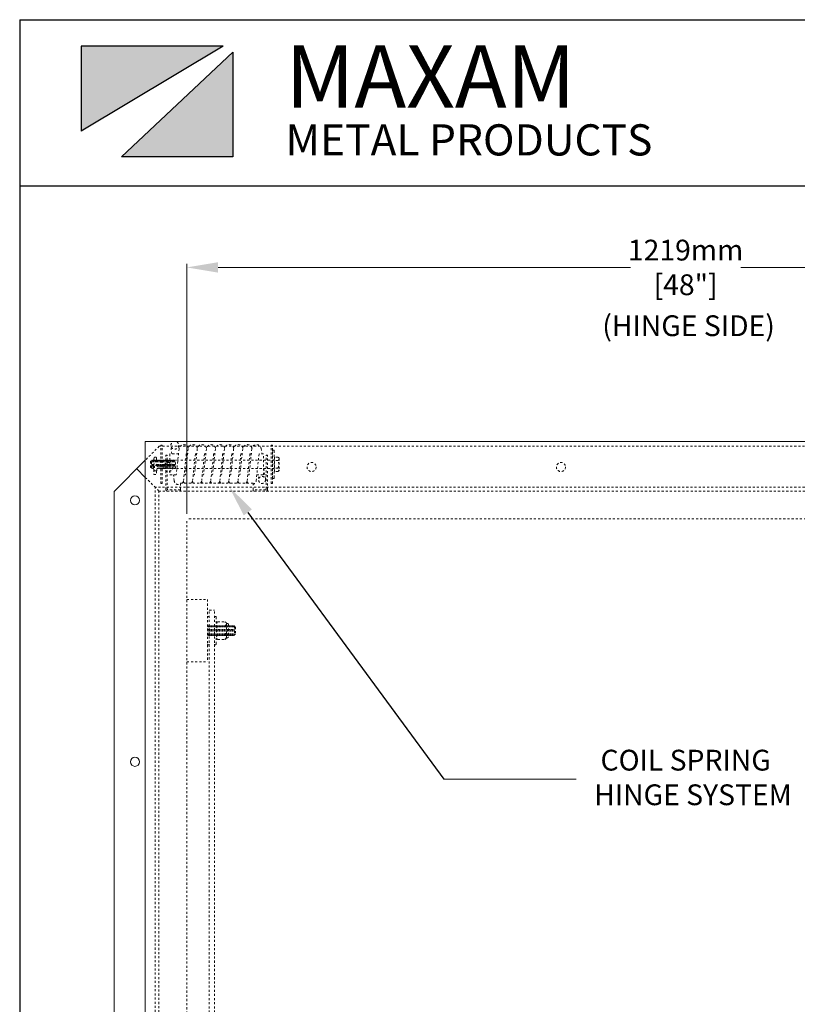
# Model space of a CAD drawing. Units: inches. Extents: x 1394 to 1521, y -319 to -149.
# Drawn here: x 1394 to 1432, y -196 to -149 of the extents above; entities that cross this region are included whole.
import ezdxf
from ezdxf import colors
from ezdxf.entities.mleader import LeaderData, LeaderLine
from ezdxf.math import Vec2, Vec3

# ---------------------------------------------------------------- set-up
doc = ezdxf.new("R2010")
doc.units = ezdxf.units.IN
doc.header["$LTSCALE"] = 0.8
doc.header["$MEASUREMENT"] = 0
doc.linetypes.add('HIDDEN2', pattern=[0.1875, 0.125, -0.0625])
for name, color, linetype in [('BORDER', 7, 'Continuous'), ('OBJECT 2', 1, 'Continuous'), ('TEXT', 7, 'Continuous')]:
    doc.layers.add(name, color=color, linetype=linetype)
for name, color, linetype, lineweight in [('DIM', 7, 'Continuous', 9), ('HIDDEN', 7, 'HIDDEN2', 9), ('OBJECT', 7, 'Continuous', 9)]:
    doc.layers.add(name, color=color, linetype=linetype, lineweight=lineweight)
doc.styles.add('style4', font='arial.ttf', dxfattribs={"height": 1.5})
doc.dimstyles.new('access approval', dxfattribs={"dimtxt": 1.5, "dimasz": 1.5, "dimexe": 0.18, "dimexo": 0.25, "dimgap": 0.0625, "dimtad": 1, "dimtih": 1, "dimtoh": 1, "dimdec": 0, "dimlfac": 25.4, "dimzin": 3, "dimdsep": 46, "dimtxsty": 'style4', "dimcen": 0.09375, "dimclrd": 256, "dimclre": 256, "dimclrt": 256, "dimadec": 0, "dimazin": 3, "dimtfac": 0.75, "dimtdec": 0, "dimtofl": 0, "dimtmove": 2, "dimatfit": 3, "dimfxl": 1, "dimtfillclr": 256, "dimfrac": 1, "dimtolj": 1, "dimtzin": 0, "dimlwd": -1, "dimlwe": -1, "dimarcsym": 0})

# ---------------------------------------------------------------- blocks, each defined once
blk = doc.blocks.new('*D3')
at = {"layer": 'Defpoints', "color": 0, "ltscale": 0.5, "transparency": 16777216}
for p in [(1450.285, -160.904), (1402.285, -173.008), (1450.285, -173.008)]:
    blk.add_point(p, dxfattribs=at)
at = {"layer": 'DIM', "ltscale": 0.5, "transparency": 16777216}
for p, q in [((1402.285, -172.758), (1402.285, -160.724)), ((1403.785, -160.904), (1423.626, -160.904)), ((1448.785, -160.904), (1428.944, -160.904)), ((1450.285, -172.758), (1450.285, -160.724))]:
    blk.add_line(p, q, dxfattribs=at)
for points in [[(1403.785, -160.654), (1403.785, -161.154), (1402.285, -160.904)], [(1448.785, -160.654), (1448.785, -161.154), (1450.285, -160.904)]]:
    blk.add_solid(points, dxfattribs=at)
at = {"layer": 'DIM', "ltscale": 0.5, "transparency": 16777216, "insert": (1426.285, -160.904), "char_height": 1.5, "attachment_point": 5, "style": 'style4'}
blk.add_mtext('\\A1;{\\H0.66667x;1219mm\\P[48"]}', dxfattribs=at)

msp = doc.modelspace()

# ---------------------------------------------------------------- hatches: boundary and pattern name
at = {"layer": 'OBJECT 2', "ltscale": 0.5}
h = msp.add_hatch(color=256, dxfattribs=at)
h.paths.add_polyline_path([(1397.204, -150.252), (1397.204, -154.35), (1404.034, -150.252)])
h.paths.add_polyline_path([(1404.498, -150.54), (1399.135, -155.578), (1404.498, -155.578)])

# ---------------------------------------------------------------- linework, layer by layer
at = {"layer": 'BORDER'}
for p, q in [((1394.241, -148.982), (1394.241, -318.874)), ((1394.241, -148.982), (1520.706, -148.982)), ((1394.241, -156.982), (1520.706, -156.982))]:
    msp.add_line(p, q, dxfattribs=at)
at = {"layer": 'DIM', "ltscale": 0.5}
msp.add_line((1414.655, -185.528), (1421.024, -185.528), dxfattribs=at)
at = {"layer": 'HIDDEN', "ltscale": 0.5}
for p, q in [((1400.957, -169.508), (1400.285, -170.18)), ((1451.613, -169.508), (1400.957, -169.508)), ((1401.035, -171.303), (1401.035, -169.459)), ((1401.035, -169.459), (1401.098, -169.459)), ((1401.098, -171.303), (1401.098, -169.459)), ((1401.555, -169.881), (1401.519, -169.492)), ((1401.909, -169.64), (1401.893, -169.466)), ((1405.863, -169.623), (1405.899, -169.881)), ((1406.348, -171.303), (1406.348, -169.459)), ((1406.348, -169.459), (1406.41, -169.459)), ((1406.41, -171.303), (1406.41, -169.459)), ((1400.703, -170.198), (1400.703, -170.091)), ((1400.766, -170.029), (1400.766, -170.029)), ((1400.828, -170.184), (1400.828, -170.091)), ((1401.34, -169.943), (1401.277, -169.943)), ((1401.277, -171.602), (1401.277, -169.943)), ((1401.34, -171.57), (1401.34, -169.943)), ((1401.883, -169.881), (1401.473, -169.881)), ((1401.473, -169.881), (1401.473, -170.881)), ((1401.909, -169.638), (1401.776, -170.881)), ((1402.257, -169.881), (1402.123, -171.159)), ((1402.321, -169.881), (1402.257, -169.881)), ((1402.694, -169.881), (1402.561, -171.159)), ((1402.784, -169.638), (1402.651, -170.881)), ((1402.758, -169.881), (1402.694, -169.881)), ((1403.132, -169.881), (1402.998, -171.159)), ((1403.222, -169.638), (1403.089, -170.881)), ((1403.196, -169.881), (1403.132, -169.881)), ((1403.569, -169.881), (1403.436, -171.159)), ((1403.659, -169.638), (1403.526, -170.881)), ((1403.633, -169.881), (1403.569, -169.881)), ((1404.007, -169.881), (1403.873, -171.159)), ((1404.097, -169.638), (1403.955, -170.881)), ((1404.071, -169.881), (1404.007, -169.881)), ((1404.444, -169.881), (1404.311, -171.159)), ((1404.534, -169.638), (1404.401, -170.881)), ((1404.508, -169.881), (1404.444, -169.881)), ((1404.882, -169.881), (1404.748, -171.159)), ((1404.972, -169.638), (1404.839, -170.881)), ((1404.946, -169.881), (1404.882, -169.881)), ((1405.319, -169.881), (1405.186, -171.159)), ((1405.409, -169.638), (1405.276, -170.881)), ((1405.383, -169.881), (1405.319, -169.881)), ((1405.757, -169.881), (1405.623, -171.159)), ((1405.973, -169.881), (1405.757, -169.881)), ((1405.973, -170.881), (1405.973, -169.881)), ((1406.105, -169.943), (1406.168, -169.943)), ((1406.105, -171.57), (1406.105, -169.943)), ((1406.168, -171.602), (1406.168, -169.943)), ((1406.41, -169.757), (1406.41, -171.023)), ((1406.441, -169.694), (1406.457, -169.694)), ((1406.488, -169.725), (1406.488, -171.037)), ((1406.501, -170.088), (1406.488, -170.088)), ((1406.666, -170.037), (1406.501, -170.037)), ((1406.501, -170.037), (1406.501, -170.725)), ((1406.73, -170.095), (1406.73, -170.668)), ((1400.543, -170.231), (1400.584, -170.21)), ((1400.543, -170.532), (1400.543, -170.231)), ((1400.543, -170.532), (1400.584, -170.552)), ((1400.584, -170.552), (1400.584, -170.21)), ((1400.584, -170.21), (1400.592, -170.21)), ((1400.584, -170.552), (1400.589, -170.552)), ((1400.594, -170.583), (1400.589, -170.552)), ((1400.605, -170.179), (1400.592, -170.21)), ((1400.605, -170.179), (1400.594, -170.583)), ((1400.612, -170.176), (1400.601, -170.586)), ((1400.612, -170.176), (1400.605, -170.179)), ((1400.619, -170.179), (1400.608, -170.584)), ((1400.608, -170.584), (1400.637, -170.552)), ((1400.619, -170.179), (1400.612, -170.176)), ((1400.646, -170.21), (1400.619, -170.179)), ((1400.637, -170.552), (1400.663, -170.583)), ((1400.674, -170.179), (1400.646, -170.21)), ((1400.674, -170.179), (1400.663, -170.583)), ((1400.673, -170.47), (1400.669, -170.586)), ((1400.673, -170.47), (1400.669, -170.586)), ((1400.681, -170.176), (1400.674, -170.404)), ((1400.681, -170.176), (1400.674, -170.404)), ((1400.681, -170.176), (1400.674, -170.179)), ((1400.679, -170.484), (1400.676, -170.584)), ((1400.676, -170.584), (1400.703, -170.554)), ((1400.687, -170.179), (1400.681, -170.176)), ((1400.687, -170.179), (1400.682, -170.39)), ((1400.714, -170.21), (1400.687, -170.179)), ((1400.703, -170.412), (1400.703, -170.366)), ((1400.703, -170.412), (1400.703, -170.644)), ((1400.742, -170.179), (1400.714, -170.21)), ((1400.742, -170.179), (1400.737, -170.349)), ((1400.749, -170.176), (1400.742, -170.179)), ((1400.749, -170.176), (1400.744, -170.347)), ((1400.749, -170.176), (1400.744, -170.347)), ((1400.756, -170.179), (1400.749, -170.176)), ((1400.756, -170.179), (1400.751, -170.346)), ((1400.782, -170.21), (1400.756, -170.179)), ((1400.811, -170.179), (1400.782, -170.21)), ((1400.811, -170.179), (1400.806, -170.357)), ((1400.817, -170.176), (1400.811, -170.179)), ((1400.817, -170.176), (1400.812, -170.361)), ((1400.817, -170.176), (1400.812, -170.361)), ((1400.824, -170.179), (1400.817, -170.176)), ((1400.824, -170.179), (1400.819, -170.366)), ((1400.851, -170.21), (1400.824, -170.179)), ((1400.828, -170.412), (1400.828, -170.374)), ((1400.828, -170.412), (1400.828, -170.435)), ((1400.85, -170.562), (1400.868, -170.583)), ((1400.879, -170.179), (1400.851, -170.21)), ((1400.879, -170.179), (1400.868, -170.583)), ((1400.886, -170.176), (1400.875, -170.586)), ((1400.886, -170.176), (1400.875, -170.586)), ((1400.886, -170.176), (1400.879, -170.179)), ((1400.893, -170.179), (1400.881, -170.584)), ((1400.881, -170.584), (1400.91, -170.552)), ((1400.893, -170.179), (1400.886, -170.176)), ((1400.919, -170.21), (1400.893, -170.179)), ((1400.91, -170.552), (1400.936, -170.583)), ((1400.947, -170.179), (1400.919, -170.21)), ((1400.947, -170.179), (1400.936, -170.583)), ((1400.954, -170.176), (1400.943, -170.586)), ((1400.954, -170.176), (1400.943, -170.586)), ((1400.954, -170.176), (1400.947, -170.179)), ((1400.961, -170.179), (1400.95, -170.584)), ((1400.95, -170.584), (1400.979, -170.552)), ((1400.961, -170.179), (1400.954, -170.176)), ((1400.987, -170.21), (1400.961, -170.179)), ((1400.979, -170.552), (1401.005, -170.583)), ((1401.016, -170.179), (1400.987, -170.21)), ((1401.016, -170.179), (1401.005, -170.583)), ((1401.023, -170.176), (1401.011, -170.586)), ((1401.023, -170.176), (1401.011, -170.586)), ((1401.023, -170.176), (1401.016, -170.179)), ((1401.029, -170.179), (1401.018, -170.584)), ((1401.018, -170.584), (1401.047, -170.552)), ((1401.029, -170.179), (1401.023, -170.176)), ((1401.056, -170.21), (1401.029, -170.179)), ((1401.047, -170.552), (1401.073, -170.583)), ((1401.084, -170.179), (1401.056, -170.21)), ((1401.084, -170.179), (1401.073, -170.583)), ((1401.091, -170.176), (1401.08, -170.586)), ((1401.091, -170.176), (1401.08, -170.586)), ((1401.091, -170.176), (1401.084, -170.179)), ((1401.098, -170.179), (1401.087, -170.584)), ((1401.087, -170.584), (1401.115, -170.552)), ((1401.098, -170.179), (1401.091, -170.176)), ((1401.124, -170.21), (1401.098, -170.179)), ((1401.115, -170.552), (1401.141, -170.583)), ((1401.152, -170.179), (1401.124, -170.21)), ((1401.152, -170.179), (1401.141, -170.583)), ((1401.159, -170.176), (1401.148, -170.586)), ((1401.159, -170.176), (1401.148, -170.586)), ((1401.159, -170.176), (1401.152, -170.179)), ((1401.166, -170.179), (1401.155, -170.584)), ((1401.155, -170.584), (1401.184, -170.552)), ((1401.166, -170.179), (1401.159, -170.176)), ((1401.193, -170.21), (1401.166, -170.179)), ((1401.184, -170.552), (1401.21, -170.583)), ((1401.221, -170.179), (1401.193, -170.21)), ((1401.221, -170.179), (1401.21, -170.583)), ((1401.228, -170.176), (1401.217, -170.586)), ((1401.228, -170.176), (1401.217, -170.586)), ((1401.228, -170.176), (1401.221, -170.179)), ((1401.235, -170.179), (1401.223, -170.584)), ((1401.223, -170.584), (1401.252, -170.552)), ((1401.235, -170.179), (1401.228, -170.176)), ((1401.261, -170.21), (1401.235, -170.179)), ((1401.252, -170.552), (1401.278, -170.583)), ((1401.289, -170.179), (1401.261, -170.21)), ((1401.289, -170.179), (1401.278, -170.583)), ((1401.296, -170.176), (1401.285, -170.586)), ((1401.296, -170.176), (1401.285, -170.586)), ((1401.296, -170.176), (1401.289, -170.179)), ((1401.303, -170.179), (1401.292, -170.584)), ((1401.292, -170.584), (1401.32, -170.552)), ((1401.303, -170.179), (1401.296, -170.176)), ((1401.329, -170.21), (1401.303, -170.179)), ((1401.32, -170.552), (1401.347, -170.583)), ((1401.358, -170.179), (1401.329, -170.21)), ((1401.358, -170.179), (1401.347, -170.583)), ((1401.365, -170.176), (1401.353, -170.586)), ((1401.365, -170.176), (1401.353, -170.586)), ((1401.365, -170.176), (1401.358, -170.179)), ((1401.371, -170.179), (1401.36, -170.584)), ((1401.36, -170.584), (1401.389, -170.552)), ((1401.371, -170.179), (1401.365, -170.176)), ((1401.398, -170.21), (1401.371, -170.179)), ((1401.389, -170.552), (1401.415, -170.583)), ((1401.426, -170.179), (1401.398, -170.21)), ((1401.426, -170.179), (1401.415, -170.583)), ((1401.433, -170.176), (1401.422, -170.586)), ((1401.433, -170.176), (1401.422, -170.586)), ((1401.433, -170.176), (1401.426, -170.179)), ((1401.44, -170.179), (1401.429, -170.584)), ((1401.429, -170.584), (1401.457, -170.552)), ((1401.44, -170.179), (1401.433, -170.176)), ((1401.466, -170.21), (1401.44, -170.179)), ((1401.457, -170.552), (1401.483, -170.583)), ((1401.494, -170.179), (1401.466, -170.21)), ((1401.494, -170.179), (1401.483, -170.583)), ((1401.501, -170.176), (1401.49, -170.586)), ((1401.501, -170.176), (1401.49, -170.586)), ((1401.501, -170.176), (1401.494, -170.179)), ((1401.508, -170.179), (1401.497, -170.584)), ((1401.497, -170.584), (1401.526, -170.552)), ((1401.508, -170.179), (1401.501, -170.176)), ((1401.535, -170.21), (1401.508, -170.179)), ((1401.526, -170.552), (1401.552, -170.583)), ((1401.563, -170.179), (1401.535, -170.21)), ((1401.563, -170.179), (1401.552, -170.583)), ((1401.57, -170.176), (1401.559, -170.586)), ((1401.57, -170.176), (1401.559, -170.586)), ((1401.57, -170.176), (1401.563, -170.179)), ((1401.577, -170.179), (1401.565, -170.584)), ((1401.565, -170.584), (1401.594, -170.552)), ((1401.577, -170.179), (1401.57, -170.176)), ((1401.603, -170.21), (1401.577, -170.179)), ((1401.594, -170.552), (1401.62, -170.583)), ((1401.631, -170.179), (1401.603, -170.21)), ((1401.631, -170.179), (1401.62, -170.583)), ((1401.638, -170.176), (1401.627, -170.586)), ((1401.638, -170.176), (1401.627, -170.586)), ((1401.638, -170.176), (1401.631, -170.179)), ((1401.645, -170.179), (1401.634, -170.584)), ((1401.634, -170.584), (1401.662, -170.552)), ((1401.645, -170.179), (1401.638, -170.176)), ((1401.671, -170.21), (1401.645, -170.179)), ((1401.662, -170.552), (1401.689, -170.583)), ((1401.7, -170.179), (1401.671, -170.21)), ((1401.7, -170.179), (1401.689, -170.583)), ((1401.707, -170.176), (1401.695, -170.586)), ((1401.707, -170.176), (1401.7, -170.179)), ((1401.713, -170.179), (1401.702, -170.584)), ((1401.713, -170.179), (1401.707, -170.176)), ((1401.713, -170.179), (1401.73, -170.178)), ((1406.488, -170.178), (1401.73, -170.178)), ((1401.73, -170.584), (1401.73, -170.178)), ((1406.666, -170.203), (1406.501, -170.203)), ((1406.666, -170.559), (1406.501, -170.559)), ((1400.285, -171.008), (1400.754, -171.477)), ((1400.601, -170.586), (1400.594, -170.583)), ((1400.601, -170.586), (1400.608, -170.584)), ((1400.669, -170.586), (1400.663, -170.583)), ((1400.669, -170.586), (1400.676, -170.584)), ((1400.83, -170.697), (1400.705, -170.697)), ((1400.875, -170.586), (1400.868, -170.583)), ((1400.875, -170.586), (1400.881, -170.584)), ((1400.943, -170.586), (1400.936, -170.583)), ((1400.943, -170.586), (1400.95, -170.584)), ((1401.011, -170.586), (1401.005, -170.583)), ((1401.011, -170.586), (1401.018, -170.584)), ((1401.08, -170.586), (1401.073, -170.583)), ((1401.08, -170.586), (1401.087, -170.584)), ((1401.148, -170.586), (1401.141, -170.583)), ((1401.148, -170.586), (1401.155, -170.584)), ((1401.217, -170.586), (1401.21, -170.583)), ((1401.217, -170.586), (1401.223, -170.584)), ((1401.285, -170.586), (1401.278, -170.583)), ((1401.285, -170.586), (1401.292, -170.584)), ((1401.353, -170.586), (1401.347, -170.583)), ((1401.353, -170.586), (1401.36, -170.584)), ((1401.422, -170.586), (1401.415, -170.583)), ((1401.422, -170.586), (1401.429, -170.584)), ((1401.473, -170.881), (1401.776, -170.881)), ((1401.49, -170.586), (1401.483, -170.583)), ((1401.49, -170.586), (1401.497, -170.584)), ((1401.559, -170.586), (1401.552, -170.583)), ((1401.559, -170.586), (1401.565, -170.584)), ((1401.627, -170.586), (1401.62, -170.583)), ((1401.627, -170.586), (1401.634, -170.584)), ((1401.671, -171.159), (1401.646, -170.881)), ((1401.695, -170.586), (1401.689, -170.583)), ((1401.695, -170.586), (1401.702, -170.584)), ((1401.702, -170.584), (1401.73, -170.584)), ((1406.488, -170.584), (1401.73, -170.584)), ((1402.152, -170.881), (1402.214, -170.881)), ((1402.59, -170.881), (1402.651, -170.881)), ((1403.027, -170.881), (1403.089, -170.881)), ((1403.465, -170.881), (1403.526, -170.881)), ((1403.902, -170.881), (1403.955, -170.881)), ((1404.34, -170.881), (1404.401, -170.881)), ((1404.777, -170.881), (1404.839, -170.881)), ((1405.215, -170.881), (1405.276, -170.881)), ((1405.652, -170.881), (1405.973, -170.881)), ((1405.744, -171.08), (1405.726, -170.881)), ((1405.996, -170.584), (1406.071, -171.131)), ((1406.41, -171.037), (1406.41, -171.023)), ((1406.501, -170.674), (1406.488, -170.674)), ((1406.666, -170.725), (1406.501, -170.725)), ((1451.816, -171.477), (1400.754, -171.477)), ((1400.754, -222.539), (1400.754, -171.477)), ((1400.941, -171.664), (1400.754, -171.477)), ((1401.098, -171.303), (1401.035, -171.303)), ((1401.973, -171.602), (1401.973, -171.289)), ((1405.473, -171.289), (1401.973, -171.289)), ((1405.473, -171.289), (1405.473, -171.602)), ((1406.41, -171.303), (1406.348, -171.303)), ((1406.441, -171.069), (1406.457, -171.069)), ((1451.629, -171.664), (1400.941, -171.664)), ((1400.941, -222.352), (1400.941, -171.664)), ((1401.973, -171.602), (1401.371, -171.602)), ((1406.074, -171.602), (1405.473, -171.602)), ((1450.285, -173.008), (1402.285, -173.008)), ((1402.285, -221.008), (1402.285, -173.008)), ((1402.285, -176.883), (1403.285, -176.883)), ((1403.285, -176.883), (1403.285, -179.883)), ((1403.363, -208.964), (1403.363, -177.401)), ((1403.363, -177.401), (1403.613, -177.401)), ((1403.613, -208.964), (1403.613, -177.401)), ((1403.291, -178.614), (1403.304, -178.152)), ((1403.304, -178.152), (1403.295, -178.188)), ((1403.299, -178.617), (1403.312, -178.148)), ((1403.312, -178.148), (1403.304, -178.152)), ((1403.307, -178.614), (1403.32, -178.152)), ((1403.312, -178.148), (1403.32, -178.152)), ((1403.316, -177.695), (1403.332, -177.695)), ((1403.35, -178.188), (1403.32, -178.152)), ((1403.382, -178.152), (1403.35, -178.188)), ((1403.37, -178.614), (1403.382, -178.152)), ((1403.377, -178.617), (1403.39, -178.148)), ((1403.377, -178.617), (1403.39, -178.148)), ((1403.39, -178.148), (1403.382, -178.152)), ((1403.385, -178.614), (1403.398, -178.152)), ((1403.39, -178.148), (1403.398, -178.152)), ((1403.428, -178.188), (1403.398, -178.152)), ((1403.46, -178.152), (1403.428, -178.188)), ((1403.448, -178.614), (1403.46, -178.152)), ((1403.455, -178.617), (1403.468, -178.148)), ((1403.455, -178.617), (1403.468, -178.148)), ((1403.468, -178.148), (1403.46, -178.152)), ((1403.463, -178.614), (1403.476, -178.152)), ((1403.468, -178.148), (1403.476, -178.152)), ((1403.506, -178.188), (1403.476, -178.152)), ((1403.538, -178.152), (1403.506, -178.188)), ((1403.526, -178.614), (1403.538, -178.152)), ((1403.534, -178.617), (1403.546, -178.148)), ((1403.534, -178.617), (1403.546, -178.148)), ((1403.546, -178.148), (1403.538, -178.152)), ((1403.541, -178.614), (1403.554, -178.152)), ((1403.546, -178.148), (1403.554, -178.152)), ((1403.584, -178.188), (1403.554, -178.152)), ((1403.617, -178.152), (1403.584, -178.188)), ((1403.604, -178.614), (1403.617, -178.152)), ((1403.612, -178.617), (1403.624, -178.148)), ((1403.612, -178.617), (1403.624, -178.148)), ((1403.624, -178.148), (1403.617, -178.152)), ((1403.62, -178.614), (1403.632, -178.152)), ((1403.624, -178.148), (1403.632, -178.152)), ((1403.662, -178.188), (1403.632, -178.152)), ((1403.644, -177.695), (1403.66, -177.695)), ((1403.695, -178.152), (1403.662, -178.188)), ((1403.682, -178.614), (1403.695, -178.152)), ((1403.69, -178.617), (1403.703, -178.148)), ((1403.69, -178.617), (1403.703, -178.148)), ((1403.691, -177.727), (1403.691, -179.039)), ((1403.703, -178.148), (1403.695, -178.152)), ((1403.698, -178.614), (1403.71, -178.152)), ((1403.703, -178.148), (1403.71, -178.152)), ((1403.74, -178.188), (1403.71, -178.152)), ((1403.773, -178.152), (1403.74, -178.188)), ((1403.76, -178.614), (1403.773, -178.152)), ((1403.768, -178.617), (1403.781, -178.148)), ((1403.768, -178.617), (1403.781, -178.148)), ((1403.769, -177.961), (1404.113, -177.961)), ((1403.781, -178.148), (1403.773, -178.152)), ((1403.776, -178.614), (1403.788, -178.152)), ((1403.781, -178.148), (1403.788, -178.152)), ((1403.818, -178.188), (1403.788, -178.152)), ((1403.851, -178.152), (1403.818, -178.188)), ((1403.838, -178.614), (1403.851, -178.152)), ((1403.846, -178.617), (1403.859, -178.148)), ((1403.846, -178.617), (1403.859, -178.148)), ((1403.859, -178.148), (1403.851, -178.152)), ((1403.854, -178.614), (1403.867, -178.152)), ((1403.859, -178.148), (1403.867, -178.152)), ((1403.896, -178.188), (1403.867, -178.152)), ((1403.929, -178.152), (1403.896, -178.188)), ((1403.916, -178.614), (1403.929, -178.152)), ((1403.924, -178.617), (1403.937, -178.148)), ((1403.924, -178.617), (1403.937, -178.148)), ((1403.937, -178.148), (1403.929, -178.152)), ((1403.932, -178.614), (1403.945, -178.152)), ((1403.937, -178.148), (1403.945, -178.152)), ((1403.975, -178.188), (1403.945, -178.152)), ((1404.007, -178.152), (1403.975, -178.188)), ((1403.995, -178.614), (1404.007, -178.152)), ((1404.002, -178.617), (1404.015, -178.148)), ((1404.002, -178.617), (1404.015, -178.148)), ((1404.015, -178.148), (1404.007, -178.152)), ((1404.01, -178.614), (1404.023, -178.152)), ((1404.015, -178.148), (1404.023, -178.152)), ((1404.053, -178.188), (1404.023, -178.152)), ((1404.085, -178.152), (1404.053, -178.188)), ((1404.073, -178.614), (1404.085, -178.152)), ((1404.08, -178.617), (1404.093, -178.148)), ((1404.08, -178.617), (1404.093, -178.148)), ((1404.093, -178.148), (1404.085, -178.152)), ((1404.088, -178.614), (1404.101, -178.152)), ((1404.093, -178.148), (1404.101, -178.152)), ((1404.131, -178.188), (1404.101, -178.152)), ((1404.163, -178.152), (1404.131, -178.188)), ((1404.151, -178.614), (1404.163, -178.152)), ((1404.159, -178.617), (1404.171, -178.148)), ((1404.159, -178.617), (1404.171, -178.148)), ((1404.171, -178.148), (1404.163, -178.152)), ((1404.166, -178.614), (1404.179, -178.152)), ((1404.171, -178.148), (1404.179, -178.152)), ((1404.209, -178.188), (1404.179, -178.152)), ((1404.191, -178.031), (1404.191, -178.734)), ((1404.238, -178.039), (1404.191, -178.039)), ((1404.242, -178.152), (1404.209, -178.188)), ((1404.229, -178.614), (1404.242, -178.152)), ((1404.237, -178.617), (1404.249, -178.148)), ((1404.237, -178.617), (1404.249, -178.148)), ((1404.249, -178.148), (1404.242, -178.152)), ((1404.245, -178.614), (1404.257, -178.152)), ((1404.249, -178.148), (1404.257, -178.152)), ((1404.287, -178.188), (1404.257, -178.152)), ((1404.285, -178.086), (1404.285, -178.68)), ((1404.32, -178.152), (1404.287, -178.188)), ((1404.307, -178.614), (1404.32, -178.152)), ((1404.315, -178.617), (1404.328, -178.148)), ((1404.315, -178.617), (1404.328, -178.148)), ((1404.328, -178.148), (1404.32, -178.152)), ((1404.323, -178.614), (1404.335, -178.152)), ((1404.328, -178.148), (1404.335, -178.152)), ((1404.365, -178.188), (1404.335, -178.152)), ((1404.398, -178.152), (1404.365, -178.188)), ((1404.385, -178.614), (1404.398, -178.152)), ((1404.393, -178.617), (1404.406, -178.148)), ((1404.393, -178.617), (1404.406, -178.148)), ((1404.406, -178.148), (1404.398, -178.152)), ((1404.401, -178.614), (1404.413, -178.152)), ((1404.406, -178.148), (1404.413, -178.152)), ((1404.443, -178.188), (1404.413, -178.152)), ((1404.476, -178.152), (1404.443, -178.188)), ((1404.463, -178.614), (1404.476, -178.152)), ((1404.471, -178.617), (1404.484, -178.148)), ((1404.471, -178.617), (1404.484, -178.148)), ((1404.484, -178.148), (1404.476, -178.152)), ((1404.479, -178.614), (1404.492, -178.152)), ((1404.484, -178.148), (1404.492, -178.152)), ((1404.521, -178.188), (1404.492, -178.152)), ((1404.554, -178.152), (1404.521, -178.188)), ((1404.541, -178.614), (1404.554, -178.152)), ((1404.549, -178.617), (1404.562, -178.148)), ((1404.562, -178.148), (1404.554, -178.152)), ((1404.557, -178.614), (1404.57, -178.152)), ((1404.562, -178.148), (1404.57, -178.152)), ((1404.57, -178.152), (1404.576, -178.188)), ((1403.295, -178.188), (1403.285, -178.188)), ((1403.288, -178.578), (1403.285, -178.578)), ((1403.291, -178.614), (1403.288, -178.578)), ((1403.291, -178.614), (1403.299, -178.617)), ((1403.299, -178.617), (1403.307, -178.614)), ((1403.307, -178.614), (1403.339, -178.578)), ((1403.339, -178.578), (1403.37, -178.614)), ((1403.37, -178.614), (1403.377, -178.617)), ((1403.377, -178.617), (1403.385, -178.614)), ((1403.385, -178.614), (1403.417, -178.578)), ((1403.417, -178.578), (1403.448, -178.614)), ((1403.448, -178.614), (1403.455, -178.617)), ((1403.455, -178.617), (1403.463, -178.614)), ((1403.463, -178.614), (1403.496, -178.578)), ((1403.496, -178.578), (1403.526, -178.614)), ((1403.526, -178.614), (1403.534, -178.617)), ((1403.534, -178.617), (1403.541, -178.614)), ((1403.541, -178.614), (1403.574, -178.578)), ((1403.574, -178.578), (1403.604, -178.614)), ((1403.604, -178.614), (1403.612, -178.617)), ((1403.612, -178.617), (1403.62, -178.614)), ((1403.62, -178.614), (1403.652, -178.578)), ((1403.652, -178.578), (1403.682, -178.614)), ((1403.682, -178.614), (1403.69, -178.617)), ((1403.69, -178.617), (1403.698, -178.614)), ((1403.698, -178.614), (1403.73, -178.578)), ((1403.73, -178.578), (1403.76, -178.614)), ((1403.76, -178.614), (1403.768, -178.617)), ((1403.768, -178.617), (1403.776, -178.614)), ((1403.769, -178.164), (1404.113, -178.164)), ((1403.769, -178.602), (1404.113, -178.602)), ((1403.776, -178.614), (1403.808, -178.578)), ((1403.808, -178.578), (1403.838, -178.614)), ((1403.838, -178.614), (1403.846, -178.617)), ((1403.846, -178.617), (1403.854, -178.614)), ((1403.854, -178.614), (1403.886, -178.578)), ((1403.886, -178.578), (1403.916, -178.614)), ((1403.916, -178.614), (1403.924, -178.617)), ((1403.924, -178.617), (1403.932, -178.614)), ((1403.932, -178.614), (1403.964, -178.578)), ((1403.964, -178.578), (1403.995, -178.614)), ((1403.995, -178.614), (1404.002, -178.617)), ((1404.002, -178.617), (1404.01, -178.614)), ((1404.01, -178.614), (1404.042, -178.578)), ((1404.042, -178.578), (1404.073, -178.614)), ((1404.073, -178.614), (1404.08, -178.617)), ((1404.08, -178.617), (1404.088, -178.614)), ((1404.088, -178.614), (1404.121, -178.578)), ((1404.121, -178.578), (1404.151, -178.614)), ((1404.151, -178.614), (1404.159, -178.617)), ((1404.159, -178.617), (1404.166, -178.614)), ((1404.166, -178.614), (1404.199, -178.578)), ((1404.199, -178.578), (1404.229, -178.614)), ((1404.229, -178.614), (1404.237, -178.617)), ((1404.237, -178.617), (1404.245, -178.614)), ((1404.245, -178.614), (1404.277, -178.578)), ((1404.277, -178.578), (1404.307, -178.614)), ((1404.307, -178.614), (1404.315, -178.617)), ((1404.315, -178.617), (1404.323, -178.614)), ((1404.323, -178.614), (1404.355, -178.578)), ((1404.355, -178.578), (1404.385, -178.614)), ((1404.385, -178.614), (1404.393, -178.617)), ((1404.393, -178.617), (1404.401, -178.614)), ((1404.401, -178.614), (1404.433, -178.578)), ((1404.433, -178.578), (1404.463, -178.614)), ((1404.463, -178.614), (1404.471, -178.617)), ((1404.471, -178.617), (1404.479, -178.614)), ((1404.479, -178.614), (1404.511, -178.578)), ((1404.511, -178.578), (1404.541, -178.614)), ((1404.541, -178.614), (1404.549, -178.617)), ((1404.549, -178.617), (1404.557, -178.614)), ((1404.557, -178.614), (1404.572, -178.578)), ((1404.582, -178.578), (1404.572, -178.578)), ((1404.582, -178.188), (1404.576, -178.188)), ((1404.582, -178.188), (1404.582, -178.578)), ((1404.629, -178.211), (1404.582, -178.188)), ((1404.629, -178.555), (1404.582, -178.578)), ((1404.629, -178.211), (1404.629, -178.555)), ((1403.316, -179.07), (1403.332, -179.07)), ((1403.644, -179.07), (1403.66, -179.07)), ((1403.769, -178.805), (1404.113, -178.805)), ((1404.238, -178.727), (1404.191, -178.727)), ((1402.285, -179.883), (1403.285, -179.883))]:
    msp.add_line(p, q, dxfattribs=at)
at = {"layer": 'HIDDEN', "ltscale": 0.25}
msp.add_line((1402.347, -169.638), (1402.214, -170.881), dxfattribs=at)
at = {"layer": 'HIDDEN', "ltscale": 0.5}
for centre, radius in [((1401.705, -169.462), 0.188), ((1401.394, -170.508), 0.219), ((1408.285, -170.508), 0.219), ((1420.285, -170.508), 0.219), ((1405.903, -171.131), 0.168)]:
    msp.add_circle(centre, radius, dxfattribs=at)
for centre, radius, start, end in [((1402.137, -169.662), 0.229, 17.5448, 173.9367), ((1402.575, -169.662), 0.229, 17.5448, 173.9367), ((1403.012, -169.662), 0.229, 17.5448, 173.9367), ((1403.45, -169.662), 0.229, 17.5448, 173.9367), ((1403.887, -169.662), 0.229, 17.5448, 173.9367), ((1404.325, -169.662), 0.229, 17.5448, 173.9367), ((1404.762, -169.662), 0.229, 17.5448, 173.9367), ((1405.2, -169.662), 0.229, 17.5448, 173.9367), ((1405.637, -169.662), 0.229, 9.9059, 173.9367), ((1400.766, -170.091), 0.0625, 90, 180), ((1400.766, -170.091), 0.0625, 0, 90), ((1406.441, -169.725), 0.0312, 90, 180), ((1406.457, -169.725), 0.0312, 0, 90), ((1406.616, -170.12), 0.097, 301.4498, 58.5502), ((1400.761, -170.44), 0.0938, 348.1622, 231.8229), ((1400.761, -170.385), 0.0938, 196.896, 231.8229), ((1400.792, -170.496), 0.0716, 29.222, 150.778), ((1400.761, -170.385), 0.0938, 323.7063, 343.104), ((1406.347, -170.381), 0.366, 330.8216, 29.1784), ((1406.616, -170.642), 0.097, 301.4498, 58.5502), ((1400.758, -170.167), 0.703, 264.8985, 275.1015), ((1406.441, -171.037), 0.0312, 180, 270), ((1406.457, -171.037), 0.0312, 270, 0), ((1401.897, -171.133), 0.228, 186.4923, 289.341), ((1401.897, -171.133), 0.228, 316.663, 353.5077), ((1402.335, -171.133), 0.228, 195.9838, 223.337), ((1402.335, -171.133), 0.228, 316.663, 353.5077), ((1402.772, -171.133), 0.228, 195.9838, 223.337), ((1402.772, -171.133), 0.228, 316.663, 353.5077), ((1403.21, -171.133), 0.228, 195.9838, 223.337), ((1403.21, -171.133), 0.228, 316.663, 353.5077), ((1403.647, -171.133), 0.228, 195.9838, 223.337), ((1403.647, -171.133), 0.228, 316.663, 353.5077), ((1404.085, -171.133), 0.228, 195.9838, 223.337), ((1404.085, -171.133), 0.228, 316.663, 353.5077), ((1404.522, -171.133), 0.228, 195.9838, 223.337), ((1404.522, -171.133), 0.228, 316.663, 353.5077), ((1404.96, -171.133), 0.228, 195.9838, 223.337), ((1404.96, -171.133), 0.228, 316.663, 353.5077), ((1405.397, -171.133), 0.228, 195.9838, 223.337), ((1405.397, -171.133), 0.228, 289.341, 353.5077), ((1401.34, -171.602), 0.0625, 180, 270), ((1401.371, -171.57), 0.0312, 180, 270), ((1406.074, -171.57), 0.0312, 270, 0), ((1406.105, -171.602), 0.0625, 270, 0), ((1403.316, -177.727), 0.0312, 90, 180), ((1403.332, -177.727), 0.0312, 0, 90), ((1403.644, -177.727), 0.0312, 90, 180), ((1403.66, -177.727), 0.0312, 0, 90), ((1403.832, -178.063), 0.119, 121.4498, 238.5502), ((1404.051, -178.063), 0.119, 301.4498, 58.5502), ((1404.238, -178.086), 0.0469, 0, 90), ((1404.161, -178.383), 0.449, 150.8216, 209.1784), ((1403.832, -178.703), 0.119, 121.4498, 238.5502), ((1403.721, -178.383), 0.449, 330.8216, 29.1784), ((1404.051, -178.703), 0.119, 301.4498, 58.5502), ((1403.316, -179.039), 0.0312, 180, 270), ((1403.332, -179.039), 0.0312, 270, 0), ((1403.644, -179.039), 0.0312, 180, 270), ((1403.66, -179.039), 0.0312, 270, 0), ((1404.238, -178.68), 0.0469, 270, 0)]:
    msp.add_arc(centre, radius, start, end, dxfattribs=at)
for points, start_tangent, end_tangent in [([(1406.666, -170.037), (1406.709, -170.063), (1406.73, -170.095)], (0.970747, -0.240105), (0.238977, -0.971025)), ([(1400.703, -170.644), (1400.705, -170.696), (1400.718, -170.623), (1400.73, -170.508), (1400.73, -170.462)], (-0.023695, -0.999719), (-0.0821, 0.996624)), ([(1400.703, -170.644), (1400.702, -170.756), (1400.695, -170.867)], (0, -1), (-0.096454, -0.995337)), ([(1406.666, -170.725), (1406.709, -170.699), (1406.73, -170.668)], (0.970747, 0.240105), (0.238977, 0.971025)), ([(1401.947, -171.664), (1401.965, -171.65), (1401.972, -171.615), (1401.973, -171.602)], (0.999977, -0.00673), (0.001553, 0.999999)), ([(1405.498, -171.664), (1405.48, -171.65), (1405.473, -171.615), (1405.473, -171.602)], (-0.999977, -0.00673), (-0.001553, 0.999999)), ([(1403.769, -177.961), (1403.717, -177.993), (1403.691, -178.031)], (-0.970747, -0.240105), (-0.238977, -0.971025)), ([(1404.113, -177.961), (1404.165, -177.993), (1404.191, -178.031)], (0.970747, -0.240105), (0.238977, -0.971025)), ([(1403.769, -178.805), (1403.717, -178.773), (1403.691, -178.734)], (-0.970747, 0.240105), (-0.238977, 0.971025)), ([(1404.113, -178.805), (1404.165, -178.773), (1404.191, -178.734)], (0.970747, 0.240105), (0.238977, 0.971025))]:
    msp.add_spline(points, degree=3, dxfattribs=dict(at, start_tangent=start_tangent, end_tangent=end_tangent))
for points, knots in [([(1400.83, -170.697), (1400.833, -170.697), (1400.848, -170.585), (1400.854, -170.534), (1400.856, -170.477), (1400.855, -170.462)], [0.0564243, 0.0564243, 0.0564243, 0.0564243, 0.1255329, 0.2414786, 0.2877466, 0.2877466, 0.2877466, 0.2877466]), ([(1400.828, -170.697), (1400.828, -170.716), (1400.827, -170.773), (1400.824, -170.83), (1400.82, -170.867)], [0.0522022, 0.0522022, 0.0522022, 0.0522022, 0.1117377, 0.222969, 0.222969, 0.222969, 0.222969])]:
    msp.add_open_spline(points, degree=3, knots=knots, dxfattribs=at)
at = {"layer": 'OBJECT'}
for p, q in [((1400.285, -224.273), (1400.285, -169.273)), ((1400.285, -169.273), (1452.285, -169.273)), ((1400.285, -170.18), (1398.785, -171.68)), ((1400.285, -171.008), (1399.871, -170.594)), ((1398.785, -222.336), (1398.785, -171.68))]:
    msp.add_line(p, q, dxfattribs=at)
at = {"layer": 'OBJECT', "ltscale": 0.5}
for centre in [(1399.785, -172.117), (1399.785, -184.695)]:
    msp.add_circle(centre, 0.219, dxfattribs=at)
at = {"layer": 'OBJECT 2', "ltscale": 0.5}
for p, q in [((1404.034, -150.252), (1397.204, -150.252)), ((1397.204, -150.252), (1397.204, -154.35)), ((1404.034, -150.252), (1397.204, -154.35)), ((1404.498, -150.54), (1399.135, -155.578)), ((1404.498, -150.54), (1404.498, -155.578)), ((1404.498, -155.578), (1399.135, -155.578))]:
    msp.add_line(p, q, dxfattribs=at)

# ---------------------------------------------------------------- texts
at = {"attachment_point": 1, "style": 'style4'}
for s, insert, char_height, width in [('{\\fArial|b1|i0|c0|p34;MAXAM}', (1407.025, -150.209), 3, 21.07108), ('METAL PRODUCTS', (1407.033, -154.016), 1.5, 28.10017)]:
    msp.add_mtext(s, dxfattribs=dict(at, insert=insert, char_height=char_height, width=width))
at = {"layer": 'TEXT', "ltscale": 0.25, "insert": (1422.275, -163.21), "char_height": 1, "width": 16.96664, "attachment_point": 1, "style": 'style4'}
msp.add_mtext('(HINGE SIDE)', dxfattribs=at)
at = {"layer": 'TEXT', "insert": (1421.883, -184.116), "char_height": 1, "width": 36.60651, "attachment_point": 1, "style": 'style4'}
msp.add_mtext(' COIL SPRING\\PHINGE SYSTEM', dxfattribs=at)

# ---------------------------------------------------------------- dimensions: what is measured, and where the dimension line sits
at = {"layer": 'DIM', "ltscale": 0.5}
dim = msp.add_linear_dim(base=(1450.285, -160.904), p1=(1402.285, -173.008), p2=(1450.285, -173.008), text='{\\H0.66667x;1219mm\\P[48"]}', dimstyle='access approval', override={"dimpost": 'mm\\X'}, dxfattribs=at)
dim.commit()
dim.dimension.update_dxf_attribs({"geometry": '*D3', "text_midpoint": (1426.285, -160.904), "dimtype": 160})

# ---------------------------------------------------------------- leaders
ml = msp.add_multileader_mtext('Standard', dxfattribs=at)
ml.set_content('')
ml.set_leader_properties()
ml.build(insert=Vec2(0, 0))
ml.multileader.update_dxf_attribs({"has_dogleg": 0, "text_right_attachment_type": 6, "dogleg_length": 0, "arrow_head_size": 1.5})
ctx = ml.context
ctx.base_point, ctx.char_height, ctx.arrow_head_size, ctx.landing_gap_size, ctx.plane_origin = Vec3(1414.655, -185.528), 0.18, 1.5, 0.09, Vec3(1413.47, -171.484)
ctx.right_attachment = 6
notes = []
notes.append((ctx, [(0, (1, 1, 0), (1414.655, -185.528), (1, 0), 0, [(0, [(1404.332, -171.484)], 0, [])])]))
ctx.mtext, ml.multileader.dxf.content_type = None, 0
for ctx, leaders in notes:
    for number, flags, end, landing, length, lines in leaders:
        leader = LeaderData()
        leader.index, (leader.has_last_leader_line, leader.has_dogleg_vector, leader.attachment_direction) = number, flags
        leader.last_leader_point, leader.dogleg_vector, leader.dogleg_length = Vec3(end), Vec3(landing), length
        for number, points, colour, breaks in lines:
            line = LeaderLine()
            line.index, line.vertices, line.color, line.breaks = number, Vec3.list(points), colors.encode_raw_color(colour), breaks
            leader.lines.append(line)
        ctx.leaders.append(leader)

doc.saveas('drawing.dxf')
